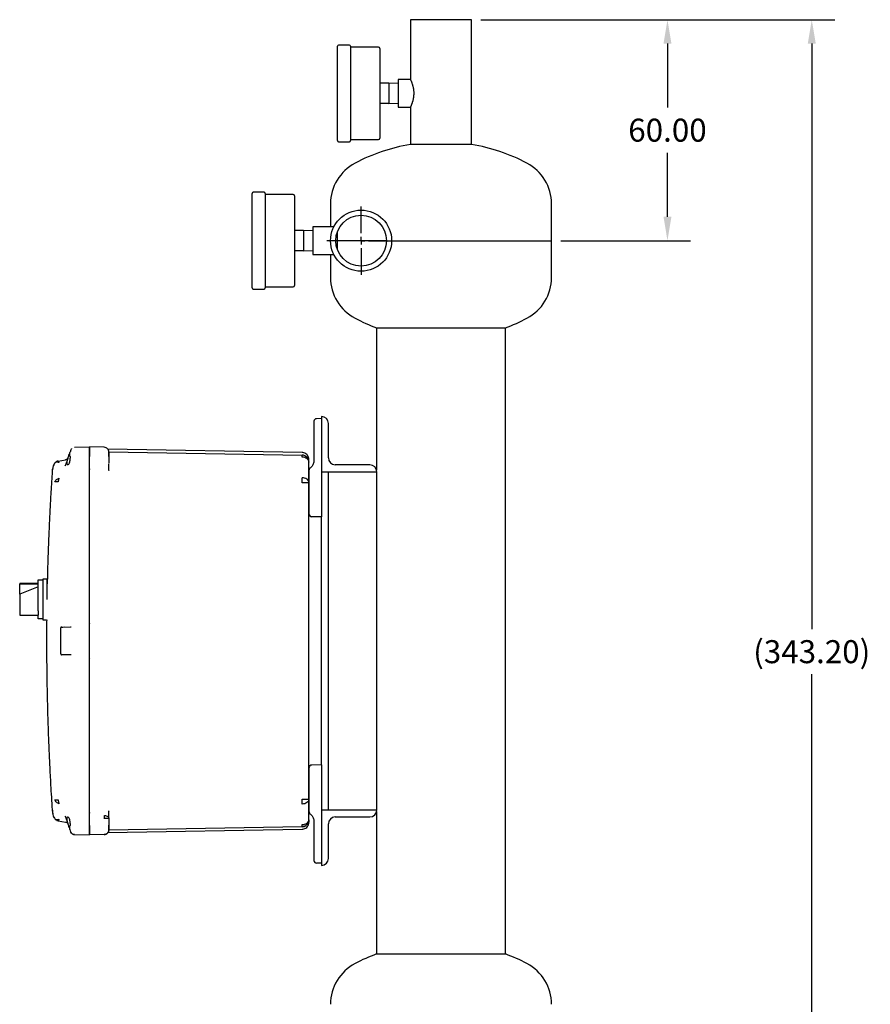
# Model space of a CAD drawing. Units: inches. Extents: x -12 to 1063, y -12 to 825.
# Drawn here: x 548 to 779, y 203 to 470 of the extents above; entities that cross this region are included whole.
import ezdxf

# ---------------------------------------------------------------- set-up
doc = ezdxf.new("R2010")
doc.units = ezdxf.units.IN
doc.header["$MEASUREMENT"] = 0
doc.header["$PDSIZE"] = -1
doc.layers.add('DIMENSION', color=7, linetype='Continuous')
doc.layers.add('OVERRIDDEN', color=7, linetype='Continuous')
doc.dimstyles.get("Standard").update_dxf_attribs({"dimtxt": 0.18, "dimasz": 0.18, "dimexe": 0.18, "dimexo": 0.0625, "dimgap": 0.09, "dimtad": 0, "dimtih": 1, "dimtoh": 1, "dimdec": 4, "dimzin": 0, "dimdsep": 46, "dimtxsty": 'Standard', "dimcen": 0.09, "dimadec": 0, "dimazin": 0, "dimtfac": 1, "dimtdec": 4, "dimtofl": 0, "dimtmove": 0, "dimatfit": 3, "dimfxl": 0, "dimtolj": 1, "dimtzin": 0, "dimarcsym": 0})

# ---------------------------------------------------------------- blocks, each defined once
blk = doc.blocks.new('_D_5')
at = {"layer": 'Defpoints', "color": 0}
for p in [(670.46, 469.99), (692.16, 409.99), (723.66, 409.99)]:
    blk.add_point(p, dxfattribs=at)
at = {"layer": 'DIMENSION', "color": 0, "lineweight": -2}
for p, q in [((672.96, 469.99), (729.91, 469.99)), ((723.66, 463.49), (723.66, 446.12)), ((723.66, 416.49), (723.66, 433.87)), ((694.66, 409.99), (729.91, 409.99))]:
    blk.add_line(p, q, dxfattribs=at)
at = {"layer": 'DIMENSION', "color": 0}
for points in [[(724.74, 463.49), (722.58, 463.49), (723.66, 469.99)], [(722.58, 416.49), (724.74, 416.49), (723.66, 409.99)]]:
    blk.add_solid(points, dxfattribs=at)
at = {"layer": 'DIMENSION', "color": 0, "insert": (723.66, 443.12), "char_height": 6.25, "attachment_point": 2}
blk.add_mtext('\\A1;60.00', dxfattribs=at)
blk = doc.blocks.new('_D_6')
at = {"layer": 'Defpoints', "color": 0}
for p in [(670.46, 469.99), (762.84, 469.99), (662.16, 126.79)]:
    blk.add_point(p, dxfattribs=at)
at = {"layer": 'OVERRIDDEN', "color": 0, "lineweight": -2}
for p, q in [((672.96, 469.99), (769.09, 469.99)), ((762.84, 463.49), (762.84, 304.52)), ((762.84, 133.29), (762.84, 292.27)), ((664.66, 126.79), (769.09, 126.79))]:
    blk.add_line(p, q, dxfattribs=at)
at = {"layer": 'OVERRIDDEN', "color": 0}
for points in [[(763.93, 463.49), (761.76, 463.49), (762.84, 469.99)], [(761.76, 133.29), (763.93, 133.29), (762.84, 126.79)]]:
    blk.add_solid(points, dxfattribs=at)
at = {"layer": 'OVERRIDDEN', "color": 0, "insert": (762.84, 301.52), "char_height": 6.25, "attachment_point": 2}
blk.add_mtext('\\A1;(343.20)', dxfattribs=at)
blk = doc.blocks.new('SW_CENTERMARKSYMBOL_1')
at = {"layer": 'DIMENSION', "color": 0}
for p, q in [((0, 0.04), (0, 0.186)), ((-0.04, 0), (-0.186, 0)), ((0, 0), (-0.02, 0)), ((0, 0), (0, 0.02)), ((0, 0), (0, -0.02)), ((0, 0), (0.02, 0)), ((0.04, 0), (0.186, 0)), ((0, -0.04), (0, -0.186))]:
    blk.add_line(p, q, dxfattribs=at)

msp = doc.modelspace()

# ---------------------------------------------------------------- linework, layer by layer
at = {"color": 7, "linetype": 'Continuous', "lineweight": 25}
for p, q in [((653.863, 469.992), (653.863, 453.742)), ((662.163, 469.992), (653.863, 469.992)), ((670.463, 469.992), (662.163, 469.992)), ((670.463, 436.132), (670.463, 469.992)), ((634.013, 437.167), (634.013, 462.817)), ((637.313, 463.117), (634.313, 463.117)), ((637.613, 462.817), (637.613, 437.167)), ((645.213, 462.492), (637.613, 462.492)), ((645.513, 462.192), (645.513, 437.792)), ((648.013, 452.742), (645.513, 452.742)), ((650.513, 452.692), (648.006, 452.742)), ((648.013, 452.742), (648.013, 449.992)), ((653.863, 453.742), (650.513, 453.742)), ((650.513, 453.742), (650.513, 446.242)), ((648.013, 449.992), (648.013, 447.242)), ((648.013, 447.242), (645.513, 447.242)), ((648.006, 447.242), (650.513, 447.292)), ((650.513, 446.242), (653.863, 446.242)), ((653.863, 446.242), (653.863, 436.132)), ((634.313, 436.867), (637.313, 436.867)), ((637.613, 437.492), (645.213, 437.492)), ((670.463, 436.132), (653.863, 436.132)), ((610.846, 397.167), (610.846, 422.817)), ((614.146, 423.117), (611.146, 423.117)), ((614.446, 422.817), (614.446, 397.167)), ((622.046, 422.492), (614.446, 422.492)), ((622.346, 422.192), (622.346, 397.792)), ((632.163, 419.992), (632.163, 413.742)), ((692.163, 409.992), (692.163, 419.992)), ((624.846, 412.742), (622.346, 412.742)), ((627.346, 412.692), (624.84, 412.742)), ((624.846, 412.742), (624.846, 409.992)), ((633.058, 413.742), (627.346, 413.742)), ((627.346, 413.742), (627.346, 406.242)), ((633.996, 412.399), (633.996, 407.585)), ((624.846, 409.992), (624.846, 407.242)), ((647.363, 409.992), (633.996, 409.992)), ((648.763, 409.992), (692.163, 409.992)), ((692.163, 399.992), (692.163, 409.992)), ((624.846, 407.242), (622.346, 407.242)), ((624.84, 407.242), (627.346, 407.292)), ((627.346, 406.242), (633.058, 406.242)), ((632.163, 406.242), (632.163, 399.992)), ((611.146, 396.867), (614.146, 396.867)), ((614.446, 397.492), (622.046, 397.492)), ((644.663, 386.321), (644.663, 347.647)), ((644.663, 386.321), (679.663, 386.321)), ((679.663, 216.321), (679.663, 386.321)), ((629.703, 361.671), (628.382, 361.636)), ((629.703, 362.258), (629.703, 347.258)), ((629.705, 362.258), (629.703, 362.258)), ((631.578, 351.008), (631.578, 360.385)), ((627.603, 357.838), (627.603, 350.055)), ((561.677, 353.232), (561.426, 352.541)), ((561.744, 353.378), (561.669, 353.176)), ((561.74, 353.371), (561.735, 353.36)), ((562.592, 353.893), (566.703, 354.001)), ((570.737, 353.895), (566.703, 354.001)), ((566.703, 351.502), (566.703, 354.001)), ((624.436, 352.463), (571.712, 353.383)), ((558.198, 350.156), (560.151, 350.501)), ((560.822, 350.883), (560.154, 349.046)), ((561.426, 351.402), (561.453, 350.901)), ((566.703, 348.352), (566.703, 351.502)), ((566.703, 251.24), (566.703, 351.402)), ((571.964, 351.921), (571.957, 351.955)), ((572.003, 351.396), (571.96, 351.396)), ((571.976, 351.771), (571.97, 352.059)), ((571.985, 352.679), (571.983, 352.783)), ((571.983, 351.396), (571.983, 351.742)), ((571.987, 352.679), (624.436, 351.763)), ((571.995, 351.867), (571.994, 351.942)), ((572.003, 351.72), (571.996, 351.755)), ((572.003, 351.396), (572.003, 349.555)), ((626.273, 350.213), (626.276, 350.221)), ((626.273, 350.213), (626.276, 350.221)), ((556.689, 347.253), (556.689, 347.921)), ((557.193, 349.452), (557.273, 349.598)), ((558.067, 350.127), (557.924, 350.083)), ((558.198, 350.156), (558.069, 350.121)), ((558.198, 350.156), (558.296, 350.055)), ((558.296, 350.055), (558.419, 349.739)), ((560.096, 348.959), (560.154, 349.046)), ((560.154, 349.046), (560.116, 348.839)), ((560.117, 348.844), (560.154, 349.046)), ((566.703, 348.329), (566.703, 348.352)), ((566.703, 306.339), (566.703, 348.329)), ((571.992, 347.557), (572.003, 347.66)), ((572.017, 347.552), (572, 347.557)), ((572.032, 347.555), (572.003, 347.66)), ((626.303, 344.285), (626.303, 349.863)), ((642.83, 349.133), (633.453, 349.133)), ((626.303, 347.48), (626.303, 337.239)), ((629.703, 347.258), (629.703, 337.17)), ((629.703, 347.258), (644.703, 347.258)), ((631.578, 255.383), (631.578, 347.258)), ((644.663, 347.258), (644.663, 255.383)), ((644.703, 347.258), (644.703, 347.26)), ((626.303, 344.285), (624.436, 344.285)), ((626.303, 322.257), (626.303, 344.285)), ((629.703, 337.17), (629.703, 334.971)), ((626.356, 335.828), (626.334, 335.82)), ((629.703, 334.971), (627.082, 335.04)), ((629.703, 267.671), (629.703, 334.971)), ((552.753, 316.87), (547.753, 316.87)), ((547.753, 316.87), (547.753, 316.828)), ((547.753, 316.828), (552.753, 316.828)), ((547.753, 313.982), (547.753, 316.828)), ((552.753, 316.023), (547.753, 313.982)), ((552.753, 317.871), (554.003, 317.871)), ((552.753, 309.446), (552.753, 317.871)), ((555.253, 318.071), (554.003, 318.071)), ((554.003, 318.071), (554.003, 312.571)), ((555.253, 312.571), (555.253, 318.071)), ((547.753, 313.982), (547.753, 310.662)), ((547.753, 310.662), (547.753, 308.272)), ((554.003, 312.571), (554.003, 307.071)), ((547.753, 308.272), (552.753, 308.272)), ((552.753, 309.446), (552.753, 308.29)), ((552.753, 307.271), (552.753, 308.29)), ((554.003, 307.271), (552.753, 307.271)), ((554.003, 307.071), (555.077, 307.071)), ((558.903, 297.766), (558.903, 304.876)), ((559.195, 305.079), (561.581, 305.141)), ((559.491, 305.086), (559.907, 305.097)), ((561.581, 305.141), (561.726, 305.126)), ((566.703, 296.301), (566.703, 306.339)), ((561.585, 297.501), (559.195, 297.563)), ((561.723, 297.515), (561.585, 297.501)), ((566.703, 254.293), (566.703, 296.301)), ((626.303, 258.357), (626.303, 280.385)), ((629.703, 267.671), (627.082, 267.602)), ((629.703, 267.671), (629.703, 265.472)), ((626.303, 265.403), (626.303, 255.161)), ((629.703, 265.472), (629.703, 244.77)), ((624.436, 258.357), (625.758, 258.357)), ((625.758, 258.357), (626.303, 258.357)), ((626.303, 252.778), (626.303, 258.357)), ((556.689, 255.389), (556.689, 254.72)), ((566.703, 251.14), (566.703, 254.293)), ((571.992, 255.085), (571.985, 255.152)), ((572.001, 255.085), (572.017, 255.09)), ((572.032, 255.087), (572.003, 254.982)), ((629.705, 255.383), (629.703, 255.383)), ((644.705, 255.383), (629.705, 255.383)), ((629.705, 255.383), (629.705, 240.383)), ((644.663, 254.986), (644.663, 216.321)), ((644.705, 255.381), (644.705, 255.383)), ((557.193, 253.19), (557.273, 253.044)), ((557.256, 253.051), (557.378, 252.931)), ((557.86, 252.593), (557.924, 252.559)), ((557.924, 252.559), (558.067, 252.515)), ((558.296, 252.587), (558.197, 252.486)), ((558.198, 252.486), (560.151, 252.141)), ((558.419, 252.903), (558.296, 252.587)), ((560.098, 253.679), (560.154, 253.596)), ((560.117, 253.798), (560.154, 253.596)), ((560.154, 253.596), (560.822, 251.758)), ((561.453, 251.741), (561.426, 251.24)), ((571.634, 253.087), (570.737, 253.087)), ((572.003, 253.087), (571.634, 253.087)), ((572.003, 253.086), (572.003, 251.246)), ((626.276, 252.421), (626.273, 252.428)), ((626.276, 252.421), (626.273, 252.428)), ((626.303, 252.742), (626.303, 252.771)), ((627.603, 252.586), (627.603, 244.804)), ((631.58, 242.256), (631.58, 251.633)), ((633.455, 253.508), (642.832, 253.508)), ((561.677, 249.41), (561.426, 250.101)), ((561.669, 249.466), (561.744, 249.264)), ((561.673, 249.458), (561.677, 249.41)), ((561.815, 249.155), (561.677, 249.41)), ((561.735, 249.282), (561.74, 249.27)), ((562.592, 248.749), (566.703, 248.641)), ((566.703, 248.641), (566.703, 251.14)), ((570.737, 248.747), (566.703, 248.641)), ((570.743, 248.795), (570.737, 248.747)), ((571.702, 249.258), (624.436, 250.179)), ((572.003, 250.046), (571.957, 249.812)), ((624.436, 250.879), (571.982, 249.963)), ((571.983, 249.861), (571.986, 250.06)), ((624.279, 250.897), (624.437, 250.894)), ((629.703, 244.77), (629.703, 240.971)), ((629.703, 240.971), (628.382, 241.005)), ((629.705, 240.383), (629.707, 240.383)), ((644.663, 216.321), (679.663, 216.321))]:
    msp.add_line(p, q, dxfattribs=at)
at = {"color": 7, "linetype": 'Continuous', "lineweight": 25, "flags": 128}
for points in [[(561.848, 353.532), (561.821, 353.497), (561.75, 353.389)], [(626.303, 349.863), (626.267, 350.123), (626.162, 350.372), (625.99, 350.603), (625.758, 350.805), (625.476, 350.972), (625.153, 351.098), (624.802, 351.177), (624.436, 351.207)], [(626.303, 258.357), (626.267, 258.097), (626.162, 257.848), (625.99, 257.617), (625.758, 257.415), (625.476, 257.248), (625.153, 257.122), (624.802, 257.043), (624.436, 257.013)], [(626.303, 252.778), (626.267, 252.412), (626.166, 252.071)], [(571.729, 249.248), (571.717, 249.233), (571.634, 249.139)], [(625.109, 251.014), (624.802, 250.921), (624.436, 250.879)]]:
    msp.add_lwpolyline(points, dxfattribs=at)
at = {"color": 7, "linetype": 'Continuous', "lineweight": 25}
for radius in [8.3, 6.9]:
    msp.add_circle((640.463, 409.992), radius, dxfattribs=at)
for centre, radius, start, end in [((634.313, 462.817), 0.3, 90, 180), ((637.313, 462.817), 0.3, 0, 90), ((645.213, 462.192), 0.3, 0, 90), ((634.313, 437.167), 0.3, 180, 270), ((637.313, 437.167), 0.3, 270, 360), ((662.163, 386.826), 50, 99.55533, 117.81814), ((645.213, 437.792), 0.3, 270, 360), ((662.163, 386.826), 50, 62.18186, 80.44467), ((644.663, 419.992), 12.5, 117.81814, 180), ((679.663, 419.992), 12.5, 0, 62.18186), ((611.146, 422.817), 0.3, 90, 180), ((614.146, 422.817), 0.3, 0, 90), ((622.046, 422.192), 0.3, 0, 90), ((644.663, 399.992), 12.5, 180, 242.18186), ((679.663, 399.992), 12.5, 297.81814, 360), ((611.146, 397.167), 0.3, 180, 270), ((614.146, 397.167), 0.3, 270, 360), ((622.046, 397.792), 0.3, 270, 0), ((662.163, 433.158), 50, 242.18186, 249.51268), ((662.163, 433.158), 50, 290.48732, 297.81814), ((628.403, 360.837), 0.8, 91.5, 169.85024), ((629.705, 360.385), 1.873, 0, 90), ((613.078, 351.485), 11.362, 358.59689, 1.40311), ((624.403, 349.863), 1.9, 44.5, 89), ((624.403, 349.863), 1.9, 0.00002, 44.5), ((633.453, 351.008), 1.875, 180, 270), ((642.83, 347.26), 1.873, 0, 90), ((542.867, 344.957), 81.572, 359.52823, 0.47177), ((624.449, 343.294), 2.334, 55.88534, 90.31741), ((625.12, 344.229), 1.185, 2.72223, 57.38257), ((627.103, 335.839), 0.8, 180, 268.5), ((627.103, 266.803), 0.8, 91.5, 169.84783), ((542.867, 257.685), 81.572, 359.52823, 0.47177), ((642.832, 255.381), 1.873, 270, 0), ((624.403, 252.778), 1.9, 271, 335.82487), ((624.449, 253.769), 2.334, 269.68259, 304.11466), ((613.078, 251.157), 11.362, 358.5969, 1.4031), ((625.12, 252.835), 1.185, 302.61743, 357.27777), ((633.455, 251.633), 1.875, 90, 180), ((570.703, 250.046), 1.3, 271.50003, 315.75), ((628.403, 241.805), 0.8, 190.14927, 268.5), ((629.707, 242.256), 1.873, 270, 0), ((662.163, 169.483), 50, 110.48732, 117.81814), ((662.163, 169.483), 50, 62.18186, 69.51268), ((644.663, 202.65), 12.5, 117.81814, 180), ((679.663, 202.65), 12.5, 0, 62.18186)]:
    msp.add_arc(centre, radius, start, end, dxfattribs=at)
for points, knots in [([(653.865, 453.738), (653.864, 453.74), (653.86, 453.748), (653.87, 453.726), (653.892, 453.677), (653.947, 453.553), (654.044, 453.324), (654.147, 453.065), (654.238, 452.818), (654.31, 452.61), (654.384, 452.38), (654.458, 452.127), (654.529, 451.855), (654.594, 451.569), (654.651, 451.271), (654.697, 450.962), (654.732, 450.64), (654.754, 450.314), (654.757, 450.097), (654.758, 449.992)], [0, 0, 0, 0, 0.0087715, 0.0597667, 0.1115813, 0.2073699, 0.305065, 0.4053362, 0.4561281, 0.5075439, 0.5613999, 0.616003, 0.6709898, 0.7267795, 0.7807211, 0.8350932, 0.8909047, 0.94725, 1, 1, 1, 1]), ([(654.758, 449.992), (654.754, 449.796), (654.747, 449.5), (654.708, 449.112), (654.656, 448.733), (654.586, 448.371), (654.505, 448.033), (654.438, 447.786), (654.367, 447.55), (654.294, 447.325), (654.22, 447.116), (654.149, 446.924), (654.081, 446.751), (654.018, 446.599), (653.964, 446.47), (653.921, 446.371), (653.889, 446.3), (653.87, 446.258), (653.862, 446.24), (653.864, 446.244), (653.864, 446.244)], [0, 0, 0, 0, 0.09850847, 0.14857416, 0.19941286, 0.29779533, 0.34765402, 0.39813874, 0.4503171, 0.50316671, 0.55635557, 0.61024482, 0.66496542, 0.72009418, 0.7765704, 0.8335416, 0.88492336, 0.93714496, 0.98980132, 1, 1, 1, 1]), ([(627.616, 360.978), (627.616, 360.935), (627.616, 360.85), (627.616, 360.325), (627.616, 360.064)], [0, 0, 0, 0, 0.502353, 1, 1, 1, 1]), ([(627.603, 360.837), (627.603, 360.812), (627.603, 360.762), (627.603, 360.369), (627.603, 359.743), (627.603, 358.874), (627.603, 358.183), (627.603, 357.838)], [0, 0, 0, 0, 0.18675767, 0.37356717, 0.56034537, 0.78017991, 1, 1, 1, 1]), ([(627.616, 360.064), (627.616, 360.062), (627.616, 359.834), (627.616, 359.044), (627.616, 358.24), (627.616, 357.838)], [0, 0, 0, 0, 0.0046458, 0.5023175, 1, 1, 1, 1]), ([(561.679, 353.236), (561.679, 353.235), (561.678, 353.235), (561.678, 353.233), (561.677, 353.232)], [0, 0, 0, 0, 0.5599803, 1, 1, 1, 1]), ([(566.703, 354.001), (566.703, 353.99), (566.703, 353.969), (566.703, 353.744), (566.703, 353.282), (566.703, 352.602), (566.703, 351.955), (566.703, 351.587), (566.703, 351.402)], [0, 0, 0, 0, 0.1361611, 0.2704295, 0.4999992, 0.7295689, 0.8638036, 1, 1, 1, 1]), ([(560.822, 350.883), (560.781, 350.767), (560.702, 350.541), (560.611, 350.216), (560.554, 349.923), (560.534, 349.667), (560.554, 349.457), (560.611, 349.299), (560.702, 349.194), (560.781, 349.18), (560.822, 349.173)], [0, 0, 0, 0, 0.13456656, 0.26035214, 0.38120545, 0.5, 0.61879455, 0.73964786, 0.86543344, 1, 1, 1, 1]), ([(560.822, 349.173), (560.91, 349.201), (561.071, 349.254), (561.272, 349.638), (561.388, 350.087), (561.445, 350.525), (561.45, 350.775), (561.453, 350.901)], [0, 0, 0, 0, 0.2720389, 0.5035417, 0.7318999, 0.8652217, 1, 1, 1, 1]), ([(560.829, 350.901), (560.828, 350.898), (560.826, 350.892), (560.823, 350.886), (560.822, 350.883)], [0, 0, 0, 0, 0.5599997, 1, 1, 1, 1]), ([(560.829, 350.901), (560.883, 351.05), (560.99, 351.343), (561.166, 351.828), (561.309, 352.22), (561.371, 352.391), (561.392, 352.447)], [0, 0, 0, 0, 0.2361636, 0.4631261, 0.8268019, 1, 1, 1, 1]), ([(561.426, 351.402), (561.412, 351.533), (561.386, 351.795), (561.374, 352.125), (561.386, 352.391), (561.412, 352.49), (561.426, 352.541)], [0, 0, 0, 0, 0.2514983, 0.5005696, 0.7482921, 1, 1, 1, 1]), ([(571.983, 351.383), (571.986, 351.542), (571.993, 351.855), (571.999, 352.232), (572.003, 352.492), (572.003, 352.539), (572.003, 352.562)], [0, 0, 0, 0, 0.2671656, 0.5227518, 0.7669808, 1, 1, 1, 1]), ([(572.003, 352.513), (572.003, 352.505), (572.003, 352.465), (572.003, 352.201), (572.003, 351.812), (572.003, 351.534), (572.003, 351.396)], [0, 0, 0, 0, 0.0962518, 0.4473662, 0.7244864, 1, 1, 1, 1]), ([(626.176, 351.248), (626.09, 351.422), (625.918, 351.773), (625.476, 352.163), (624.963, 352.414), (624.597, 352.448), (624.42, 352.463)], [0, 0, 0, 0, 0.2554019, 0.5148448, 0.7663623, 1, 1, 1, 1]), ([(626.273, 350.235), (626.261, 350.487), (626.238, 350.991), (626.196, 351.162), (626.176, 351.248)], [0, 0, 0, 0, 0.4998015, 1, 1, 1, 1]), ([(626.303, 349.9), (626.303, 350.117), (626.303, 350.505), (626.303, 350.521), (626.303, 350.528)], [0, 0, 0, 0, 0.5598506, 1, 1, 1, 1]), ([(556.634, 348.011), (556.574, 347.116), (556.449, 345.251), (556.281, 342.524), (556.132, 339.94), (556.01, 337.695), (555.913, 335.786), (555.836, 334.21), (555.777, 332.953), (555.734, 331.984), (555.687, 330.927), (555.632, 329.607), (555.558, 327.751), (555.476, 325.531), (555.389, 322.921), (555.301, 319.989), (555.256, 317.927), (555.233, 316.831)], [0, 0, 0, 0, 0.0861338, 0.1796622, 0.2625963, 0.3349359, 0.3957454, 0.4463082, 0.4866244, 0.5166939, 0.5395142, 0.5882922, 0.643631, 0.7180647, 0.8017966, 0.8946427, 1, 1, 1, 1]), ([(557.286, 349.609), (557.101, 349.357), (556.749, 348.877), (556.686, 348.286), (556.657, 348.006)], [0, 0, 0, 0, 0.5261656, 1, 1, 1, 1]), ([(557.192, 349.453), (557.068, 349.259), (556.796, 348.832), (556.743, 348.356), (556.714, 348.096)], [0, 0, 0, 0, 0.4531861, 1, 1, 1, 1]), ([(557.924, 350.083), (557.794, 350.024), (557.537, 349.907), (557.349, 349.696), (557.256, 349.591)], [0, 0, 0, 0, 0.5032667, 1, 1, 1, 1]), ([(557.273, 349.598), (557.333, 349.667), (557.453, 349.807), (557.679, 349.97), (557.929, 350.094), (558.109, 350.136), (558.198, 350.156)], [0, 0, 0, 0, 0.24786106, 0.49999103, 0.7521256, 1, 1, 1, 1]), ([(557.273, 349.598), (557.289, 349.623), (557.314, 349.661), (557.311, 349.656), (557.31, 349.655)], [0, 0, 0, 0, 0.6690225, 1, 1, 1, 1]), ([(558.419, 349.739), (558.307, 349.775), (558.074, 349.848), (557.749, 349.853), (557.5, 349.798), (557.403, 349.708), (557.37, 349.677)], [0, 0, 0, 0, 0.26662379, 0.55213338, 0.84706881, 1, 1, 1, 1]), ([(566.841, 347.883), (566.803, 347.95), (566.724, 348.088), (566.71, 348.247), (566.703, 348.329)], [0, 0, 0, 0, 0.4887513, 1, 1, 1, 1]), ([(571.998, 347.595), (571.998, 347.616), (571.997, 347.863), (571.994, 348.529), (571.988, 349.067), (571.983, 349.424)], [0, 0, 0, 0, 0.0315906, 0.3583823, 1, 1, 1, 1]), ([(626.303, 349.9), (626.303, 349.888), (626.303, 349.869), (626.303, 349.867), (626.303, 349.866)], [0, 0, 0, 0, 0.645512, 1, 1, 1, 1]), ([(626.791, 348.446), (626.715, 348.381), (626.567, 348.255), (626.415, 348.009), (626.32, 347.748), (626.309, 347.568), (626.303, 347.48)], [0, 0, 0, 0, 0.2650511, 0.5200713, 0.7650559, 1, 1, 1, 1]), ([(627.603, 350.055), (627.593, 349.901), (627.572, 349.589), (627.405, 349.152), (627.152, 348.753), (626.914, 348.551), (626.791, 348.446)], [0, 0, 0, 0, 0.24784383, 0.50028476, 0.74188547, 1, 1, 1, 1]), ([(557.273, 344.482), (557.335, 344.594), (557.459, 344.819), (557.748, 345.125), (558.075, 345.378), (558.307, 345.488), (558.419, 345.541)], [0, 0, 0, 0, 0.2569189, 0.5156474, 0.7661057, 1, 1, 1, 1]), ([(558.198, 344.48), (558.109, 344.48), (557.929, 344.48), (557.68, 344.481), (557.454, 344.481), (557.333, 344.481), (557.274, 344.481)], [0, 0, 0, 0, 0.2478866, 0.5000222, 0.7521463, 1, 1, 1, 1]), ([(626.303, 337.239), (626.303, 337.033), (626.303, 336.62), (626.303, 336.171), (626.303, 335.937), (626.303, 335.908), (626.303, 335.903)], [0, 0, 0, 0, 0.3367741, 0.6736429, 0.9391646, 1, 1, 1, 1]), ([(626.316, 337.239), (626.316, 337.086), (626.316, 336.782), (626.316, 336.366), (626.316, 336.018), (626.316, 335.879), (626.316, 335.809)], [0, 0, 0, 0, 0.2498678, 0.4998116, 0.7498551, 1, 1, 1, 1]), ([(626.316, 335.929), (626.316, 335.884), (626.316, 335.814), (626.316, 335.801), (626.316, 335.796)], [0, 0, 0, 0, 0.653999, 1, 1, 1, 1]), ([(626.316, 335.698), (626.327, 335.653), (626.351, 335.559), (626.401, 335.55), (626.427, 335.546)], [0, 0, 0, 0, 0.48075836, 1, 1, 1, 1]), ([(626.356, 335.585), (626.392, 335.513), (626.464, 335.369), (626.648, 335.207), (626.862, 335.102), (627.015, 335.087), (627.089, 335.08)], [0, 0, 0, 0, 0.25535521, 0.5146914, 0.76618979, 1, 1, 1, 1]), ([(626.303, 321.391), (626.303, 321.552), (626.303, 321.841), (626.303, 322.13), (626.303, 322.257)], [0, 0, 0, 0, 0.560001, 1, 1, 1, 1]), ([(626.303, 281.251), (626.303, 284.992), (626.303, 292.48), (626.303, 302.929), (626.303, 312.571), (626.303, 318.452), (626.303, 321.391)], [0, 0, 0, 0, 0.27981223, 0.56007295, 0.7801637, 1, 1, 1, 1]), ([(555.082, 307.071), (555.07, 305.482), (555.047, 302.516), (555.057, 298.123), (555.089, 293.841), (555.15, 289.479), (555.236, 285.253), (555.338, 281.382), (555.444, 278.017), (555.53, 275.623), (555.591, 274.055), (555.627, 273.168), (555.66, 272.357), (555.692, 271.621), (555.72, 270.961), (555.75, 270.3), (555.786, 269.501), (555.843, 268.286), (555.929, 266.531), (556.051, 264.169), (556.213, 261.275), (556.407, 258.037), (556.558, 255.763), (556.634, 254.631)], [0, 0, 0, 0, 0.090811, 0.1695794, 0.2511769, 0.3356036, 0.4189495, 0.4928424, 0.5570024, 0.6114297, 0.6297893, 0.6467062, 0.6621805, 0.6762122, 0.6888011, 0.6999594, 0.7140334, 0.7345389, 0.7694422, 0.8145099, 0.8697422, 0.9351389, 1, 1, 1, 1]), ([(558.971, 305.022), (558.961, 305.012), (558.942, 304.991), (558.922, 304.953), (558.91, 304.912), (558.909, 304.883), (558.909, 304.869)], [0, 0, 0, 0, 0.2484645, 0.5017888, 0.7541877, 1, 1, 1, 1]), ([(559.032, 305.063), (559.021, 305.058), (558.997, 305.047), (558.969, 305.023), (558.947, 304.991), (558.942, 304.967), (558.939, 304.954)], [0, 0, 0, 0, 0.2252276, 0.4695465, 0.7294681, 1, 1, 1, 1]), ([(559.195, 305.067), (559.179, 305.067), (559.147, 305.066), (559.103, 305.065), (559.066, 305.064), (559.051, 305.063), (559.044, 305.063)], [0, 0, 0, 0, 0.2496331, 0.4994926, 0.749623, 1, 1, 1, 1]), ([(559.098, 305.076), (559.1, 305.076), (559.103, 305.076), (559.129, 305.077), (559.161, 305.078), (559.184, 305.078), (559.195, 305.079)], [0, 0, 0, 0, 0.27498957, 0.55665643, 0.7777927, 1, 1, 1, 1]), ([(559.275, 305.081), (559.302, 305.081), (559.367, 305.083), (559.445, 305.085), (559.491, 305.086)], [0, 0, 0, 0, 0.4201806, 1, 1, 1, 1]), ([(566.802, 306.091), (566.786, 306.107), (566.755, 306.138), (566.713, 306.221), (566.707, 306.291), (566.703, 306.339)], [0, 0, 0, 0, 0.2388206, 0.4801209, 1, 1, 1, 1]), ([(558.926, 297.766), (558.925, 297.766), (558.904, 297.766), (558.904, 297.766), (558.903, 297.766)], [0, 0, 0, 0, 0.0306682, 1, 1, 1, 1]), ([(558.925, 297.772), (558.926, 297.758), (558.926, 297.73), (558.938, 297.689), (558.957, 297.65), (558.975, 297.63), (558.984, 297.619)], [0, 0, 0, 0, 0.2458183, 0.4982213, 0.7515443, 1, 1, 1, 1]), ([(558.926, 297.765), (558.926, 297.754), (558.927, 297.728), (558.938, 297.689), (558.957, 297.65), (558.975, 297.63), (558.984, 297.619)], [0, 0, 0, 0, 0.2148106, 0.4775867, 0.7413245, 1, 1, 1, 1]), ([(558.999, 297.687), (558.991, 297.674), (558.978, 297.65), (558.98, 297.62), (558.998, 297.595), (559.021, 297.584), (559.032, 297.579)], [0, 0, 0, 0, 0.2812116, 0.5448142, 0.7853648, 1, 1, 1, 1]), ([(559.079, 297.578), (559.087, 297.577), (559.103, 297.577), (559.132, 297.576), (559.163, 297.575), (559.185, 297.575), (559.195, 297.574)], [0, 0, 0, 0, 0.250368, 0.5004634, 0.7503781, 1, 1, 1, 1]), ([(559.083, 297.585), (559.083, 297.588), (559.085, 297.596), (559.097, 297.608), (559.106, 297.616)], [0, 0, 0, 0, 0.30457761, 1, 1, 1, 1]), ([(559.195, 297.563), (559.181, 297.564), (559.152, 297.564), (559.12, 297.565), (559.101, 297.566), (559.099, 297.566), (559.098, 297.566)], [0, 0, 0, 0, 0.2810954, 0.5632046, 0.7832247, 1, 1, 1, 1]), ([(566.703, 296.301), (566.707, 296.349), (566.713, 296.419), (566.754, 296.504), (566.786, 296.535), (566.802, 296.551)], [0, 0, 0, 0, 0.5176074, 0.7607613, 1, 1, 1, 1]), ([(626.303, 280.385), (626.303, 280.547), (626.303, 280.836), (626.303, 281.124), (626.303, 281.251)], [0, 0, 0, 0, 0.559966, 1, 1, 1, 1]), ([(626.303, 266.803), (626.303, 266.776), (626.303, 266.723), (626.303, 266.349), (626.303, 265.887), (626.303, 265.564), (626.303, 265.403)], [0, 0, 0, 0, 0.2795908, 0.5592602, 0.7796971, 1, 1, 1, 1]), ([(626.316, 266.944), (626.316, 266.92), (626.316, 266.873), (626.316, 266.513), (626.316, 265.998), (626.316, 265.592), (626.316, 265.389)], [0, 0, 0, 0, 0.2500142, 0.5000115, 0.7500037, 1, 1, 1, 1]), ([(558.419, 257.101), (558.307, 257.154), (558.075, 257.264), (557.748, 257.517), (557.459, 257.823), (557.335, 258.048), (557.273, 258.16)], [0, 0, 0, 0, 0.2338943, 0.4843527, 0.7430812, 1, 1, 1, 1]), ([(557.274, 258.161), (557.333, 258.161), (557.454, 258.161), (557.68, 258.161), (557.929, 258.161), (558.109, 258.161), (558.198, 258.162)], [0, 0, 0, 0, 0.2478537, 0.4999779, 0.7521134, 1, 1, 1, 1]), ([(556.689, 254.72), (556.677, 254.703), (556.654, 254.667), (556.638, 254.64), (556.631, 254.628), (556.633, 254.631), (556.633, 254.631)], [0, 0, 0, 0, 0.3273718, 0.6552178, 0.9835413, 1, 1, 1, 1]), ([(556.657, 254.636), (556.687, 254.356), (556.754, 253.742), (557.123, 253.243), (557.323, 252.972)], [0, 0, 0, 0, 0.45529363, 1, 1, 1, 1]), ([(556.714, 254.546), (556.743, 254.286), (556.796, 253.81), (557.068, 253.383), (557.192, 253.189)], [0, 0, 0, 0, 0.5468214, 1, 1, 1, 1]), ([(566.703, 254.293), (566.709, 254.378), (566.72, 254.545), (566.801, 254.689), (566.841, 254.759)], [0, 0, 0, 0, 0.5111941, 1, 1, 1, 1]), ([(571.983, 253.215), (571.988, 253.572), (571.994, 254.11), (571.998, 254.812), (571.998, 255.095), (571.998, 255.152)], [0, 0, 0, 0, 0.6104002, 0.921302, 1, 1, 1, 1]), ([(626.303, 255.161), (626.309, 255.073), (626.32, 254.894), (626.415, 254.633), (626.567, 254.387), (626.715, 254.26), (626.791, 254.196)], [0, 0, 0, 0, 0.234944, 0.4799285, 0.7349488, 1, 1, 1, 1]), ([(626.791, 254.196), (626.914, 254.091), (627.152, 253.889), (627.405, 253.489), (627.572, 253.053), (627.593, 252.741), (627.603, 252.586)], [0, 0, 0, 0, 0.2581211, 0.4997152, 0.7521611, 1, 1, 1, 1]), ([(558.198, 252.486), (558.109, 252.506), (557.929, 252.548), (557.679, 252.672), (557.453, 252.835), (557.333, 252.975), (557.273, 253.044)], [0, 0, 0, 0, 0.2478744, 0.500009, 0.7521389, 1, 1, 1, 1]), ([(557.273, 253.043), (557.301, 253.001), (557.328, 252.959), (557.314, 252.98), (557.314, 252.98)], [0, 0, 0, 0, 0.9998832, 1, 1, 1, 1]), ([(557.369, 252.965), (557.403, 252.934), (557.5, 252.844), (557.749, 252.789), (558.074, 252.794), (558.307, 252.867), (558.419, 252.903)], [0, 0, 0, 0, 0.15339175, 0.44816682, 0.73352117, 1, 1, 1, 1]), ([(560.822, 253.469), (560.781, 253.462), (560.702, 253.448), (560.611, 253.343), (560.554, 253.185), (560.534, 252.974), (560.554, 252.719), (560.611, 252.426), (560.702, 252.101), (560.781, 251.875), (560.822, 251.758)], [0, 0, 0, 0, 0.1345666, 0.2603521, 0.3812054, 0.5, 0.6187946, 0.7396479, 0.8654334, 1, 1, 1, 1]), ([(561.453, 251.741), (561.45, 251.867), (561.445, 252.117), (561.388, 252.555), (561.272, 253.004), (561.071, 253.388), (560.91, 253.44), (560.822, 253.469)], [0, 0, 0, 0, 0.1348176, 0.2681017, 0.4964593, 0.7279617, 1, 1, 1, 1]), ([(560.822, 251.758), (560.824, 251.755), (560.826, 251.749), (560.828, 251.743), (560.829, 251.741)], [0, 0, 0, 0, 0.5599997, 1, 1, 1, 1]), ([(561.426, 250.101), (561.416, 250.127), (561.394, 250.187), (561.306, 250.429), (561.167, 250.811), (560.99, 251.299), (560.883, 251.592), (560.829, 251.741)], [0, 0, 0, 0, 0.1179141, 0.2756288, 0.5942481, 0.7930368, 1, 1, 1, 1]), ([(570.737, 253.087), (570.746, 253.237), (570.763, 253.538), (570.773, 253.787), (570.778, 253.911)], [0, 0, 0, 0, 0.4999993, 1, 1, 1, 1]), ([(570.778, 253.911), (570.941, 253.894), (571.268, 253.858), (571.667, 253.664), (571.916, 253.442), (571.949, 253.284), (571.961, 253.229)], [0, 0, 0, 0, 0.2834216, 0.5672415, 0.8508597, 1, 1, 1, 1]), ([(624.42, 250.178), (624.597, 250.194), (624.963, 250.227), (625.476, 250.479), (625.918, 250.869), (626.09, 251.22), (626.176, 251.394)], [0, 0, 0, 0, 0.2336377, 0.4851552, 0.7445981, 1, 1, 1, 1]), ([(626.176, 251.394), (626.196, 251.48), (626.238, 251.651), (626.261, 252.155), (626.273, 252.407)], [0, 0, 0, 0, 0.5001986, 1, 1, 1, 1]), ([(626.303, 252.742), (626.303, 252.525), (626.303, 252.137), (626.303, 252.121), (626.303, 252.113)], [0, 0, 0, 0, 0.5598506, 1, 1, 1, 1]), ([(561.426, 250.101), (561.412, 250.151), (561.386, 250.251), (561.374, 250.517), (561.386, 250.847), (561.412, 251.108), (561.426, 251.24)], [0, 0, 0, 0, 0.2515152, 0.4998295, 0.7479779, 1, 1, 1, 1]), ([(561.677, 249.41), (561.678, 249.409), (561.678, 249.407), (561.679, 249.406), (561.679, 249.406)], [0, 0, 0, 0, 0.5595697, 1, 1, 1, 1]), ([(561.815, 249.153), (561.862, 249.091), (561.92, 249.018), (561.997, 248.968), (562.01, 248.96)], [0, 0, 0, 0, 0.8366273, 1, 1, 1, 1]), ([(561.815, 249.153), (561.864, 249.093), (561.941, 248.997), (562.046, 248.934), (562.085, 248.911)], [0, 0, 0, 0, 0.63218182, 1, 1, 1, 1]), ([(562.056, 248.93), (562.092, 248.904), (562.19, 248.834), (562.377, 248.768), (562.526, 248.755), (562.599, 248.749)], [0, 0, 0, 0, 0.2293742, 0.6230402, 1, 1, 1, 1]), ([(566.703, 251.24), (566.703, 251.055), (566.703, 250.687), (566.703, 250.04), (566.703, 249.36), (566.703, 248.897), (566.703, 248.673), (566.703, 248.652), (566.703, 248.641)], [0, 0, 0, 0, 0.1361611, 0.2704295, 0.4999992, 0.7295689, 0.8638036, 1, 1, 1, 1]), ([(570.726, 248.792), (570.846, 248.804), (571.096, 248.828), (571.443, 248.999), (571.742, 249.261), (571.859, 249.496), (571.917, 249.612)], [0, 0, 0, 0, 0.23380987, 0.48530972, 0.74464685, 1, 1, 1, 1]), ([(571.802, 249.491), (571.844, 249.521), (571.924, 249.578), (571.964, 249.74), (571.983, 249.817)], [0, 0, 0, 0, 0.5257207, 1, 1, 1, 1]), ([(571.982, 249.918), (571.982, 249.983), (571.982, 250.113), (571.982, 250.436), (571.983, 250.822), (571.983, 251.104), (571.983, 251.246)], [0, 0, 0, 0, 0.2502438, 0.5003153, 0.7502002, 1, 1, 1, 1]), ([(572.003, 251.246), (572.003, 251.07), (572.003, 250.718), (572.003, 250.323), (572.003, 250.088), (572.003, 250.06), (572.003, 250.046)], [0, 0, 0, 0, 0.2791984, 0.5592364, 0.7802589, 1, 1, 1, 1]), ([(627.603, 244.804), (627.603, 244.511), (627.603, 243.925), (627.603, 243.12), (627.603, 242.425), (627.603, 241.909), (627.603, 241.84), (627.603, 241.805)], [0, 0, 0, 0, 0.1867577, 0.3735672, 0.5603454, 0.7801799, 1, 1, 1, 1]), ([(627.616, 244.804), (627.616, 244.388), (627.616, 243.561), (627.616, 242.916), (627.616, 242.595)], [0, 0, 0, 0, 0.50284067, 1, 1, 1, 1]), ([(627.616, 242.595), (627.616, 242.591), (627.616, 242.248), (627.616, 241.825), (627.616, 241.718), (627.616, 241.664)], [0, 0, 0, 0, 0.00560735, 0.50279514, 1, 1, 1, 1])]:
    msp.add_open_spline(points, degree=3, knots=knots, dxfattribs=at)
for points in [[(572.003, 352.596), (571.984, 352.763), (571.947, 353.098), (571.655, 353.523), (571.238, 353.825), (570.904, 353.872), (570.737, 353.895)], [(560.151, 350.501), (560.236, 350.522), (560.406, 350.566), (560.627, 350.712), (560.809, 350.904), (560.881, 351.064), (560.917, 351.143)], [(558.419, 345.541), (558.397, 345.468), (558.354, 345.322), (558.295, 345.059), (558.24, 344.776), (558.212, 344.579), (558.198, 344.48)], [(558.198, 258.161), (558.212, 258.063), (558.24, 257.866), (558.295, 257.583), (558.354, 257.32), (558.397, 257.174), (558.419, 257.101)], [(560.151, 252.141), (560.236, 252.119), (560.406, 252.076), (560.627, 251.93), (560.809, 251.738), (560.881, 251.578), (560.917, 251.498)], [(562.592, 248.749), (562.493, 248.76), (562.294, 248.782), (562.026, 248.926), (561.805, 249.134), (561.721, 249.315), (561.679, 249.406)]]:
    msp.add_open_spline(points, degree=3, dxfattribs=at)

# ---------------------------------------------------------------- block references
at = {"layer": 'DIMENSION', "xscale": 50, "yscale": 50, "zscale": 50}
msp.add_blockref('SW_CENTERMARKSYMBOL_1', (640.463, 409.992), dxfattribs=at)

# ---------------------------------------------------------------- dimensions: what is measured, and where the dimension line sits
at = {"layer": 'DIMENSION'}
dim = msp.add_linear_dim(base=(723.659, 409.992), p1=(670.463, 469.992), p2=(692.163, 409.992), angle=90, dimstyle='Standard', override={"dimscale": 50, "dimtxt": 0.125, "dimasz": 0.13, "dimexe": 0.125, "dimexo": 0.05, "dimgap": 0.06, "dimdec": 2, "dimadec": 2, "dimtdec": 2}, dxfattribs=at)
dim.commit()
dim.dimension.update_dxf_attribs({"geometry": '_D_5', "text_midpoint": (723.659, 439.992), "dimtype": 160})
at = {"layer": 'OVERRIDDEN'}
dim = msp.add_linear_dim(base=(762.844, 469.992), p1=(662.163, 126.788), p2=(670.463, 469.992), angle=90, text='(<>)', dimstyle='Standard', override={"dimscale": 50, "dimtxt": 0.125, "dimasz": 0.13, "dimexe": 0.125, "dimexo": 0.05, "dimgap": 0.06, "dimdec": 2, "dimadec": 2, "dimtdec": 2}, dxfattribs=at)
dim.commit()
dim.dimension.update_dxf_attribs({"geometry": '_D_6', "text_midpoint": (762.844, 298.39), "dimtype": 160})

doc.saveas('drawing.dxf')
